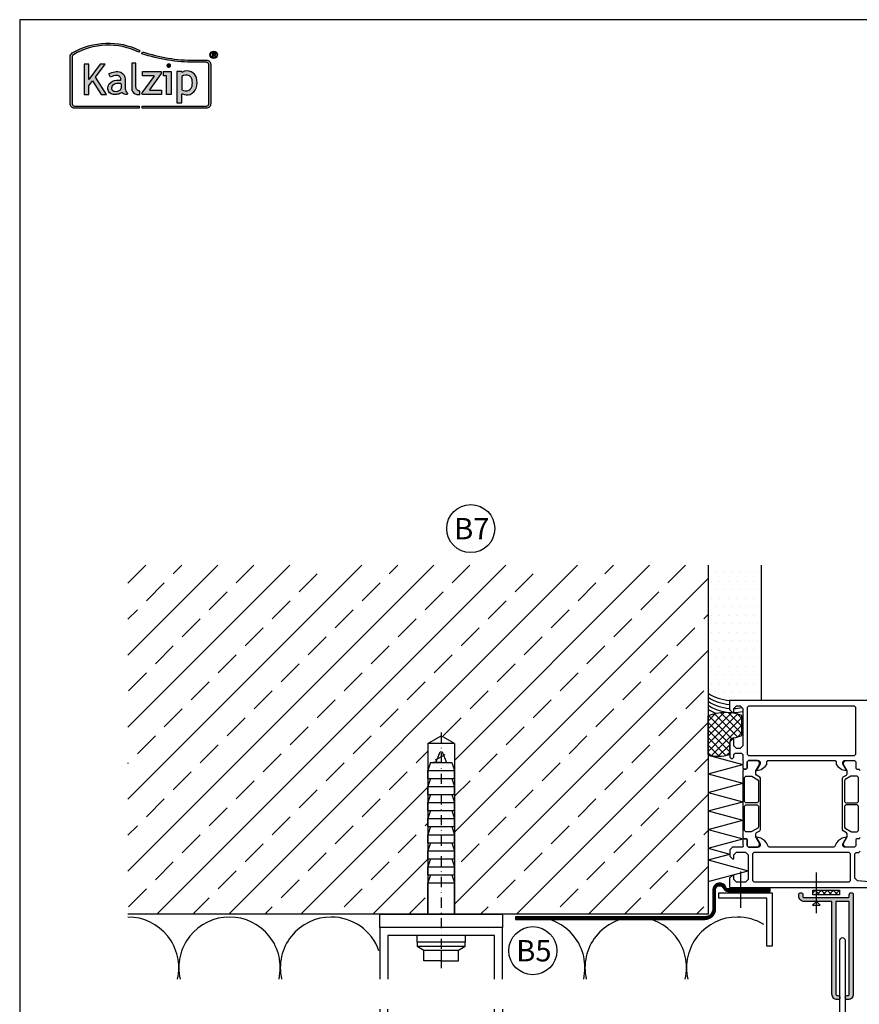
# Model space of a CAD drawing. Extents: x -34662 to -27064, y -6940 to -3803.
# Drawn here: x -30168 to -29853, y -5134 to -4766 of the extents above; entities that cross this region are included whole.
import ezdxf

# ---------------------------------------------------------------- set-up
doc = ezdxf.new("R2010")
doc.units = 0
for name, pattern in [('AUSGEZOGEN', [0]), ('STRICHPUNKT', [25.4, 12.7, -6.35, 0, -6.35]), ('VERDECKT', [9.525, 6.35, -3.175]), ('VERDECKTX2', [19.05, 12.7, -6.35])]:
    doc.linetypes.add(name, pattern=pattern)
doc.layers.get('0').update_dxf_attribs({"linetype": 'CONTINUOUS'})
for name, color, linetype in [('BESCHRIFTUNG', 7, 'CONTINUOUS'), ('Dämmung', 4, 'CONTINUOUS'), ('Kalzip Logo', 1, 'CONTINUOUS'), ('V25', 4, 'CONTINUOUS'), ('V5', 7, 'CONTINUOUS'), ('VERBINDUNG', 1, 'CONTINUOUS')]:
    doc.layers.add(name, color=color, linetype=linetype)
doc.layers.add('Mansfen', color=4, linetype='CONTINUOUS', plot=False)
doc.styles.add('ARIAL', font='arial.ttf')

# ---------------------------------------------------------------- blocks, each defined once
blk = doc.blocks.new('U-Halter')
at = {"layer": 'V25'}
blk.add_lwpolyline([(-23, 105), (-23, 110), (23, 110), (23, 105)], close=True, dxfattribs=at)
for points in [[(23, 85.65), (23, 105), (-23, 105), (-23, 85.65)], [(20, 85.65), (20, 102), (-20, 102), (-20, 85.65)], [(-23, 74.46), (-23, -24), (-20, -24), (-20, 74.46)], [(23, 74.46), (23, -24), (20, -24), (20, 74.46)]]:
    blk.add_lwpolyline(points, dxfattribs=at)
at = {"layer": 'VERBINDUNG'}
for p, q in [((-23, -6.5), (-23, -17.5)), ((23, -6.5), (23, -17.5)), ((-24.8, -15.7), (-24.8, -8.3)), ((24.8, -15.7), (24.8, -8.3)), ((-26.01, -12), (-13.5, -12)), ((26.01, -12), (13.5, -12))]:
    blk.add_line(p, q, dxfattribs=at)
for points in [[(-18, -14.5, 0.659987), (-15.05, -13.87), (-15.05, -10.13, 0.659987), (-18, -9.5)], [(18, -14.5, -0.659987), (15.05, -13.87), (15.05, -10.13, -0.659987), (18, -9.5)]]:
    blk.add_lwpolyline(points, format="xyb", dxfattribs=at)
for centre, start, end in [((-23, -8.3), 90, 180), ((23, -8.3), 0, 90), ((-23, -15.7), 180, 270), ((23, -15.7), 270, 0)]:
    blk.add_arc(centre, 1.8, start, end, dxfattribs=at)
blk = doc.blocks.new('Kalzip Logo')
at = {"layer": 'Kalzip Logo'}
h = blk.add_hatch(color=1, dxfattribs=at)
h.paths.add_polyline_path([(9.71, -12.45, 0.265978), (8.9, -13.87), (8.9, -31.48, 0.414214), (10.54, -33.13), (34.78, -33.13), (34.78, -32.36), (10.54, -32.36, -0.414214), (9.66, -31.48), (9.66, -13.87, -0.265978), (10.1, -13.11, -0.251665), (34.61, -12.18), (34.95, -11.49, 0.251665)])
h.paths.add_polyline_path([(15.93, -16.63), (14.2, -16.63), (14.2, -27.96), (15.93, -27.96), (15.93, -24.75), (17.29, -22.94), (20.57, -27.96), (22.49, -27.96), (18.36, -21.52), (22.03, -16.63), (20.09, -16.63), (15.93, -22.41)], flags=17)
h.paths.add_polyline_path([(23.42, -20.31), (24.06, -21.49, -0.125089), (26.3, -20.89, -0.267837), (27.65, -21.57, -0.160229), (27.86, -22.47, -0.456928), (27.68, -22.61, 0.054125), (26.3, -22.61, 0.187675), (23.55, -24, 0.182782), (23.05, -26.01, 0.392054), (25.02, -27.95), (26.24, -27.95, 0.154752), (27.85, -27.44, -0.445378), (28.38, -27.43, 0.208619), (30.17, -27.97, 0.61627), (30.32, -27.48, -0.217198), (29.56, -25.76), (29.56, -22.28, 0.277182), (27.89, -19.69, 0.239308)], flags=17)
h.paths.add_polyline_path([(26.34, -23.78), (27.63, -23.78, -0.438754), (27.99, -24.17), (27.99, -25.43, -0.231574), (27.56, -26.37, -0.223159), (25.54, -26.91, -0.245126), (24.64, -26.23, -0.142019), (24.66, -24.85, -0.289972)], flags=16)
h.paths.add_polyline_path([(33.54, -16.26), (31.96, -16.26), (31.96, -26.22, 0.326532), (33.89, -27.96), (35.02, -27.96), (35.02, -26.71, -0.414214), (33.54, -25.22)])
h = blk.add_hatch(color=1, dxfattribs=at)
h.paths.add_polyline_path([(35.94, -19.4), (35.94, -21.02), (40.19, -21.02, -0.729952), (40.32, -21.26), (35.81, -27.43, 0.50718), (36.07, -27.96), (43.08, -27.96), (43.08, -26.33), (38.73, -26.33, -0.698983), (38.67, -26.2), (43.01, -20.2), (43.01, -19.4)], flags=17)
h.paths.add_polyline_path([(46.74, -19.42), (43.83, -19.42), (43.83, -20.98), (44.92, -20.98), (44.92, -27.96), (46.74, -27.96)], flags=17)
h.paths.add_polyline_path([(48.81, -31.17), (50.76, -31.17), (50.76, -27.94, -0.563301), (50.95, -27.79, 0.16316), (53.86, -27.96, 0.214321), (56.13, -25.57, 0.145479), (56.19, -21.64, 0.209029), (54.25, -19.5, 0.233395), (50.94, -19.63), (50.72, -19.63), (50.72, -19.4), (48.81, -19.4)], flags=17)
h.paths.add_polyline_path([(50.72, -21.3, -0.298935), (53.61, -21.03, -0.189821), (54.58, -22.51, -0.065928), (54.58, -24.82, -0.124129), (54, -25.83, -0.060068), (53.34, -26.34, -0.274103), (50.72, -26.22)], flags=16)
h.paths.add_polyline_path([(59.91, -15.14), (55.4, -15.14, -0.082962), (36.01, -12.01), (35.76, -12.74, 0.082962), (55.41, -15.91), (59.9, -15.91, -0.414214), (60.78, -16.78), (60.78, -31.48, -0.414214), (59.9, -32.36), (35.88, -32.36), (35.88, -33.13), (59.9, -33.13, 0.414214), (61.55, -31.48), (61.55, -16.78, 0.413073)])
h.paths.add_polyline_path([(64.06, -13.15, 1), (61.25, -13.15, 1)])
h.paths.add_polyline_path([(61.49, -13.15, -1), (63.83, -13.15, -1)], flags=16)
h.paths.add_polyline_path([(62.13, -13.89), (62.13, -12.48, -0.430293), (62.25, -12.36), (62.7, -12.36, -0.15689), (63.17, -12.47, -0.315342), (63.29, -12.72), (63.29, -13.04, -0.108022), (63.2, -13.25, -0.087815), (63.29, -13.47), (63.29, -13.89), (63.05, -13.89), (63.05, -13.61, 0.33443), (62.8, -13.39), (62.58, -13.39, 0.332004), (62.4, -13.59), (62.4, -13.89)], flags=0)
h.paths.add_polyline_path([(62.45, -12.94), (62.45, -12.77, -0.470031), (62.58, -12.63), (62.72, -12.63, -0.32394), (62.95, -12.73, -0.162909), (62.99, -12.84), (62.99, -12.99, -0.280797), (62.95, -13.05, -0.141313), (62.81, -13.09), (62.6, -13.09, -0.464455)], flags=0)
blk.add_hatch(color=1, dxfattribs=at).paths.add_polyline_path([(63.05, -13.61), (63.05, -13.89), (63.29, -13.89), (63.29, -13.47, 0.087815), (63.2, -13.25, 0.108022), (63.29, -13.04), (63.29, -12.65, 0.192216), (63.2, -12.5, 0.171699), (62.7, -12.36), (62.25, -12.36, 0.398315), (62.13, -12.47), (62.13, -13.89), (62.4, -13.89), (62.4, -13.62, -0.501497), (62.68, -13.39), (62.76, -13.39, -0.376088)])
at = {"layer": 'Kalzip Logo', "color": 1}
for points in [[(10.54, -33.13, -0.414214), (8.9, -31.48), (8.9, -13.87, -0.265978), (9.71, -12.45, -0.251665), (34.95, -11.49), (34.61, -12.18, 0.251665), (10.1, -13.11, 0.265978), (9.66, -13.87), (9.66, -31.48, 0.414214), (10.54, -32.36), (34.78, -32.36), (34.78, -33.13)], [(62.95, -12.73, 0.202491), (62.82, -12.63), (62.56, -12.63, 0.360515), (62.45, -12.74), (62.45, -12.96, 0.365696), (62.57, -13.09), (62.82, -13.09, 0.143351), (62.96, -13.04, 0.236583), (62.99, -12.99), (62.99, -12.82, 0.133952)], [(33.54, -16.26), (31.96, -16.26), (31.96, -26.22, 0.326532), (33.89, -27.96), (35.02, -27.96), (35.02, -26.71, -0.414214), (33.54, -25.22)], [(27.86, -22.47, 0.160229), (27.65, -21.57, 0.267837), (26.3, -20.89, 0.125089), (24.06, -21.49), (23.42, -20.31, -0.239308), (27.89, -19.69, -0.277182), (29.56, -22.28), (29.56, -25.82, 0.210608), (30.32, -27.48, -0.655875), (30.14, -27.97, -0.214096), (28.32, -27.38, 0.379303), (27.85, -27.44, -0.154752), (26.24, -27.95), (25.02, -27.95, -0.392054), (23.05, -26.01, -0.182782), (23.55, -24, -0.187675), (26.3, -22.61, -0.054125), (27.68, -22.61, 0.456928)], [(50.72, -19.63), (50.72, -19.4), (48.81, -19.4), (48.81, -31.17), (50.76, -31.17), (50.76, -27.91, -0.498073), (50.95, -27.79, 0.16316), (53.86, -27.96, 0.214321), (56.13, -25.57, 0.145479), (56.19, -21.64, 0.209029), (54.25, -19.5, 0.233395), (50.94, -19.63)], [(54.58, -22.51, 0.189821), (53.61, -21.03, 0.298935), (50.72, -21.3), (50.72, -26.22, 0.274103), (53.34, -26.34, 0.060068), (54, -25.83, 0.124129), (54.58, -24.82, 0.065928)], [(25.54, -26.91, -0.245126), (24.64, -26.23, -0.142019), (24.66, -24.85, -0.289972), (26.34, -23.78), (27.64, -23.78, -0.390092), (27.99, -24.12), (27.99, -25.48, -0.203444), (27.61, -26.32, -0.231138)]]:
    blk.add_lwpolyline(points, format="xyb", close=True, dxfattribs=at)
for points in [[(59.9, -15.14, -0.414214), (61.55, -16.78), (61.55, -31.48, -0.414214), (59.9, -33.13), (35.88, -33.13), (35.88, -32.36), (59.9, -32.36, 0.414214), (60.78, -31.48), (60.78, -16.78, 0.414214), (59.9, -15.91), (55.41, -15.91, -0.082962), (35.76, -12.74), (36.01, -12.01, 0.082962), (55.4, -15.14), (59.91, -15.14)], [(62.13, -12.47), (62.13, -13.89), (62.4, -13.89), (62.4, -13.59, -0.332004), (62.58, -13.39), (62.8, -13.39, -0.33443), (63.05, -13.61), (63.05, -13.89), (63.29, -13.89), (63.29, -13.47, 0.087815), (63.2, -13.25, 0.108022), (63.29, -13.04), (63.29, -12.65, 0.241119), (63.17, -12.47, 0.15689), (62.7, -12.36), (62.25, -12.36, 0.425293), (62.13, -12.48)], [(38.72, -26.33), (43.08, -26.33), (43.08, -27.96), (36.07, -27.96, -0.50718), (35.81, -27.43), (40.34, -21.23, 0.508323), (40.24, -21.02), (35.94, -21.02), (35.94, -19.4), (43.01, -19.4), (43.01, -20.2), (38.65, -26.22, 0.585577), (38.73, -26.33)]]:
    blk.add_lwpolyline(points, format="xyb", dxfattribs=at)
blk.add_lwpolyline([(15.93, -22.41), (15.93, -16.63), (14.2, -16.63), (14.2, -27.96), (15.93, -27.96), (15.93, -24.75), (17.29, -22.94), (20.57, -27.96), (22.49, -27.96), (18.36, -21.52), (22.03, -16.63), (20.09, -16.63), (15.91, -22.44)], dxfattribs=at)
at = {"layer": 'Kalzip Logo', "color": 1, "const_width": 0.877}
blk.add_lwpolyline([(45.39, -17.17, 1), (46.27, -17.17, 1)], format="xyb", close=True, dxfattribs=at)
at = {"layer": 'Kalzip Logo', "color": 1}
blk.add_lwpolyline([(43.83, -20.98), (43.83, -19.42), (46.74, -19.42), (46.74, -27.96), (44.92, -27.96), (44.92, -20.98)], close=True, dxfattribs=at)
for radius in [1.4, 1.17]:
    blk.add_circle((62.66, -13.15), radius, dxfattribs=at)

msp = doc.modelspace()

# ---------------------------------------------------------------- hatches: boundary and pattern name
at = {"layer": 'V25'}
h = msp.add_hatch(dxfattribs=at)
h.set_pattern_fill('ANSI33', color=256, scale=3, style=0)
h.set_pattern_definition([(45, (-21287.205, -1524.637), (-13.470384, 13.470384), []), (45, (-21273.735, -1524.637), (-13.470384, 13.470384), [9.525, -4.7625])])
h.paths.add_polyline_path([(-29910, -4969.81), (-30127.27, -4969.81), (-30127.27, -5100.42), (-30015, -5100.42), (-30015, -5088.69), (-30015, -5036.58), (-30010, -5033.69), (-30005, -5036.58), (-30005, -5100.42), (-29985.5, -5100.42), (-29910, -5100.42), (-29910, -5080.17), (-29910.06, -5080.15), (-29910, -5080.13), (-29910, -5075.77), (-29910.06, -5075.76), (-29910, -5075.74), (-29910, -5068.81), (-29910.06, -5068.79), (-29910, -5068.77), (-29910, -5061.84), (-29910.06, -5061.82), (-29910, -5061.81), (-29910, -5054.87), (-29910.06, -5054.86), (-29910, -5054.84), (-29910, -5047.91), (-29910.06, -5047.89), (-29910, -5047.87), (-29910, -5040.69, -0.001377), (-29910.06, -5040.67), (-29910.06, -5026.25, -0.000974), (-29910, -5026.22), (-29910, -5020.79, -0.001069), (-29910.06, -5020.75, 0.001069), (-29910, -5020.79)])
at = {"layer": 'V25', "ltscale": 5}
h = msp.add_hatch(dxfattribs=at)
h.set_pattern_fill('DOTS', color=256, scale=2, style=0)
h.set_pattern_definition([(0, (-21287.205, -1524.637), (1.5875, 3.175), [0, -3.175])])
h.paths.add_polyline_path([(-29890, -4969.81), (-29910, -4969.81), (-29910, -5017.79, 0.12316), (-29902.06, -5020.42), (-29890, -5020.42)])
h = msp.add_hatch(dxfattribs=at)
h.set_pattern_fill('ANSI37', color=256, scale=0.5, style=0)
h.set_pattern_definition([(45, (-29894.5652, -5392.3603), (-1.122532, 1.122532), []), (135, (-29894.5652, -5392.3603), (-1.122532, -1.122532), [])])
h.paths.add_polyline_path([(-29860.86, -5093.22), (-29860.86, -5091.42), (-29870.86, -5091.42), (-29870.86, -5093.22)])
at = {"layer": 'V5', "ltscale": 5}
h = msp.add_hatch(color=256, dxfattribs=at)
h.paths.add_polyline_path([(-29855.66, -5096.31), (-29858.77, -5094.22), (-29869.48, -5094.22), (-29869.48, -5095.72), (-29863.66, -5095.72), (-29863.66, -5111.79), (-29862.16, -5111.79), (-29862.16, -5095.72), (-29857.16, -5095.72), (-29857.16, -5111.79), (-29855.66, -5111.79)])
h.paths.add_polyline_path([(-29855.66, -5111.79), (-29857.16, -5111.79), (-29857.16, -5130.42, -0.414214), (-29857.66, -5130.92), (-29857.91, -5130.92, 1), (-29857.91, -5132.42), (-29857.66, -5132.42, 0.414214), (-29855.66, -5130.42)])
h.paths.add_polyline_path([(-29862.16, -5111.79), (-29863.66, -5111.79), (-29863.66, -5130.42, 0.414214), (-29861.66, -5132.42), (-29861.41, -5132.42, 1), (-29861.41, -5130.92), (-29861.66, -5130.92, -0.414214), (-29862.16, -5130.42)])
h.paths.add_polyline_path([(-29869.48, -5095.72), (-29869.48, -5094.22), (-29874.06, -5094.22, -0.414214), (-29874.56, -5093.72), (-29874.56, -5093.17, 1), (-29876.06, -5093.17), (-29876.06, -5093.72, 0.414214), (-29874.06, -5095.72)])
h.paths.add_polyline_path([(-29855.66, -5093.17, 1), (-29857.16, -5093.17), (-29857.16, -5093.72, -0.414214), (-29857.66, -5094.22), (-29858.77, -5094.22), (-29855.66, -5096.31)])

# ---------------------------------------------------------------- linework, layer by layer
at = {"color": 3, "linetype": 'AUSGEZOGEN'}
for p, q in [((-29910.06, -5040.67), (-29910.06, -5026.25)), ((-29897.36, -5033.6), (-29897.36, -5026.13)), ((-29902.06, -5036.44), (-29902.06, -5040.67)), ((-29910.06, -5040.92), (-29897.06, -5044.41)), ((-29910.06, -5047.89), (-29897.06, -5044.41)), ((-29910.06, -5047.89), (-29897.06, -5051.37)), ((-29910.06, -5054.86), (-29897.06, -5051.37)), ((-29910.06, -5054.86), (-29897.06, -5058.34)), ((-29910.06, -5061.82), (-29897.06, -5058.34)), ((-29910.06, -5061.82), (-29897.06, -5065.31)), ((-29910.06, -5068.79), (-29897.06, -5065.31)), ((-29910.06, -5068.79), (-29897.06, -5072.27)), ((-29910.06, -5075.76), (-29897.06, -5072.27)), ((-29910.06, -5075.76), (-29901.86, -5077.95)), ((-29910.06, -5080.15), (-29901.86, -5077.95)), ((-29910.06, -5080.15), (-29895.06, -5084.17)), ((-29910, -5088.17), (-29895.06, -5084.17))]:
    msp.add_line(p, q, dxfattribs=at)
for centre, radius, start, end in [((-29903.56, -5042.17), 17.2, 68.8703, 112.2051), ((-29900.06, -5036.44), 2, 100.6132, 180), ((-29903.6, -5017.57), 17.2, 280.6131, 291.2585), ((-29906.06, -5029.42), 11.94, 250.4337, 289.5663)]:
    msp.add_arc(centre, radius, start, end, dxfattribs=at)
at = {"layer": 'BESCHRIFTUNG', "color": 4}
for centre in [(-29998.91, -4956.12), (-29975.67, -5114.11)]:
    msp.add_circle(centre, 9, dxfattribs=at)
at = {"layer": 'Dämmung'}
for points in [[(-30108.74, -5124.77, 0.481776), (-30127.27, -5101.51)], [(-30089.24, -5101.51, 0.481776), (-30107.78, -5124.77, 0.481776)], [(-30070.71, -5124.77, 0.481776), (-30089.24, -5101.51)], [(-30051.21, -5101.51, 0.481776), (-30069.75, -5124.77, 0.481776)], [(-30033.3, -5114.15, 0.317289), (-30051.21, -5101.51)], [(-29956.62, -5124.77, 0.481776), (-29975.15, -5101.51)], [(-29937.12, -5101.51, 0.481776), (-29955.66, -5124.77, 0.481776)], [(-29918.59, -5124.77, 0.481776), (-29937.12, -5101.51)], [(-29899.09, -5101.51, 0.481776), (-29917.63, -5124.77, 0.481776)], [(-29889.13, -5104.34, 0.138806), (-29899.09, -5101.51)]]:
    msp.add_lwpolyline(points, format="xyb", dxfattribs=at)
at = {"layer": 'Mansfen'}
msp.add_lwpolyline([(-30167.83, -5470.24), (-29663.78, -5470.24), (-29663.78, -4765.61), (-30167.83, -4765.61)], close=True, dxfattribs=at)
at = {"layer": 'V25', "ltscale": 5}
for p, q in [((-29890, -5020.42), (-29890, -4969.81)), ((-29897.73, -5098.05), (-29897.73, -5084.52)), ((-29886.06, -5112.45), (-29888.06, -5112.45))]:
    msp.add_line(p, q, dxfattribs=at)
at = {"layer": 'V25', "color": 3, "linetype": 'AUSGEZOGEN'}
for p, q in [((-29904.01, -5024.98), (-29910.06, -5031.03)), ((-29901.32, -5025.12), (-29910.06, -5033.86)), ((-29907.22, -5025.37), (-29910.06, -5028.2)), ((-29898.97, -5025.6), (-29910.06, -5036.69)), ((-29897.36, -5026.82), (-29910.06, -5039.52)), ((-29901.16, -5034.77), (-29909.78, -5026.14)), ((-29898.96, -5034.13), (-29907.63, -5025.46)), ((-29897.36, -5032.9), (-29905.21, -5025.05)), ((-29897.36, -5030.08), (-29902.38, -5025.05)), ((-29897.36, -5027.25), (-29899.03, -5025.58)), ((-29902.06, -5036.69), (-29910.06, -5028.69)), ((-29897.36, -5029.65), (-29908.77, -5041.05)), ((-29902.06, -5039.52), (-29910.06, -5031.52)), ((-29903.36, -5041.05), (-29910.06, -5034.35)), ((-29899.04, -5034.15), (-29897.36, -5032.47)), ((-29905.87, -5041.36), (-29910.06, -5037.17)), ((-29906.25, -5041.36), (-29902.06, -5037.17)), ((-29909.09, -5040.97), (-29910.06, -5040)), ((-29902.06, -5040), (-29903.03, -5040.97))]:
    msp.add_line(p, q, dxfattribs=at)
at = {"layer": 'V25'}
for p, q in [((-30015, -5036.58), (-30010, -5033.69)), ((-30015, -5036.58), (-30010, -5033.69)), ((-30005, -5036.58), (-30010, -5033.69)), ((-30005, -5036.58), (-30010, -5033.69)), ((-30005, -5036.58), (-30015, -5036.58)), ((-30015, -5036.58), (-30015, -5100.42)), ((-30005, -5036.58), (-30015, -5036.58)), ((-30005, -5036.58), (-30005, -5100.42)), ((-30008.57, -5040.78), (-30012.28, -5042.78)), ((-30012, -5043.69), (-30010.4, -5039.69)), ((-30010.4, -5039.69), (-30009.6, -5039.69)), ((-30009.6, -5039.69), (-30008, -5043.69)), ((-30014, -5043.69), (-30015, -5046.69)), ((-30014, -5043.69), (-30006, -5043.69)), ((-30010, -5043.69), (-30013, -5043.69)), ((-30010, -5043.69), (-30007, -5043.69)), ((-30006, -5043.69), (-30005, -5046.69)), ((-30015, -5049.69), (-30015, -5046.69)), ((-30015, -5046.69), (-30005, -5046.69)), ((-30005, -5049.69), (-30005, -5046.69)), ((-30015, -5049.69), (-30005, -5049.69)), ((-30014, -5049.69), (-30015, -5052.69)), ((-30015, -5052.69), (-30005, -5052.69)), ((-30015, -5055.69), (-30015, -5052.69)), ((-30006, -5049.69), (-30005, -5052.69)), ((-30005, -5055.69), (-30005, -5052.69)), ((-30015, -5055.69), (-30005, -5055.69)), ((-30014, -5055.69), (-30015, -5058.69)), ((-30006, -5055.69), (-30005, -5058.69)), ((-30015, -5058.69), (-30005, -5058.69)), ((-30015, -5061.69), (-30015, -5058.69)), ((-30005, -5061.69), (-30005, -5058.69)), ((-30015, -5061.69), (-30005, -5061.69)), ((-30015, -5061.69), (-30005, -5061.69)), ((-30014, -5061.69), (-30015, -5064.69)), ((-30006, -5061.69), (-30005, -5064.69)), ((-30015, -5064.69), (-30005, -5064.69)), ((-30015, -5067.69), (-30015, -5064.69)), ((-30014, -5067.69), (-30015, -5070.69)), ((-30015, -5067.69), (-30005, -5067.69)), ((-30006, -5067.69), (-30005, -5070.69)), ((-30005, -5067.69), (-30005, -5064.69)), ((-30015, -5070.69), (-30005, -5070.69)), ((-30015, -5073.69), (-30015, -5070.69)), ((-30005, -5073.69), (-30005, -5070.69)), ((-30015, -5073.69), (-30005, -5073.69)), ((-30014, -5073.69), (-30015, -5076.69)), ((-30006, -5073.69), (-30005, -5076.69)), ((-30015, -5076.69), (-30005, -5076.69)), ((-30015, -5079.69), (-30015, -5076.69)), ((-30005, -5079.69), (-30005, -5076.69)), ((-30015, -5079.69), (-30005, -5079.69)), ((-30014, -5079.69), (-30015, -5082.69)), ((-30015, -5082.69), (-30005, -5082.69)), ((-30015, -5085.69), (-30015, -5082.69)), ((-30006, -5079.69), (-30005, -5082.69)), ((-30005, -5085.69), (-30005, -5082.69)), ((-30015, -5085.69), (-30005, -5085.69)), ((-30014, -5085.69), (-30015, -5088.69)), ((-30006, -5085.69), (-30005, -5088.69)), ((-30015, -5100.42), (-30015, -5088.69)), ((-30015, -5088.69), (-30005, -5088.69)), ((-30005, -5100.42), (-30005, -5088.69)), ((-30019, -5110.92), (-30019, -5108.42)), ((-30001, -5108.42), (-30019, -5108.42)), ((-30001, -5108.42), (-30001, -5110.92)), ((-30001, -5110.92), (-30019, -5110.92)), ((-30019, -5110.92), (-30019, -5112.42)), ((-30010.5, -5110.92), (-30014, -5110.92)), ((-30001, -5112.42), (-30001, -5110.92)), ((-30019, -5112.42), (-30001, -5112.42)), ((-30019, -5112.42), (-30016.5, -5113.92)), ((-30016.5, -5113.92), (-30003.5, -5113.92)), ((-30016.5, -5117.92), (-30016.5, -5113.92)), ((-30010, -5113.92), (-30010, -5117.92)), ((-30003.5, -5113.92), (-30001, -5112.42)), ((-30003.5, -5117.92), (-30003.5, -5113.92)), ((-30010, -5117.92), (-30016.5, -5117.92)), ((-30010, -5117.92), (-30003.5, -5117.92))]:
    msp.add_line(p, q, dxfattribs=at)
at = {"layer": 'V25', "linetype": 'STRICHPUNKT', "ltscale": 0.3}
msp.add_line((-30010, -5032.45), (-30010, -5120.63), dxfattribs=at)
at = {"layer": 'V25', "linetype": 'VERDECKTX2', "ltscale": 5}
msp.add_line((-29869.48, -5100.07), (-29869.48, -5084.9), dxfattribs=at)
at = {"layer": 'V25', "color": 4, "linetype": 'Continuous'}
for points in [[(-29848.06, -5020.42), (-29902.06, -5020.42), (-29902.06, -5023.82), (-29900.96, -5024.92), (-29900.36, -5024.92), (-29900.36, -5023.42), (-29899.36, -5022.42), (-29898.06, -5022.42), (-29897.06, -5023.42), (-29897.06, -5029.42), (-29897.06, -5030.42), (-29897.06, -5037.42), (-29898.06, -5038.42), (-29899.36, -5038.42), (-29900.36, -5037.42), (-29900.36, -5034.92), (-29900.86, -5034.92), (-29901.86, -5035.92), (-29901.86, -5041.62), (-29901.36, -5042.12), (-29900.86, -5042.12), (-29900.36, -5041.62), (-29900.36, -5040.62), (-29899.86, -5040.12), (-29897.56, -5040.12), (-29897.06, -5040.62), (-29897.06, -5042.92), (-29896.86, -5043.65), (-29897.06, -5043.92), (-29897.06, -5045.82), (-29896.76, -5046.12), (-29895.76, -5046.12), (-29895.46, -5045.82), (-29895.46, -5043.42), (-29894.96, -5042.92), (-29891.06, -5042.92), (-29890.56, -5043.42), (-29890.56, -5044.12), (-29891.95, -5046.52), (-29891.96, -5046.59), (-29891.94, -5046.65), (-29891.83, -5046.72), (-29890.16, -5046.27), (-29888.68, -5045.21), (-29888.06, -5044.42), (-29888.06, -5043.36), (-29887.62, -5042.92), (-29862.5, -5042.92), (-29862.06, -5043.36), (-29862.06, -5044.42), (-29861.44, -5045.21), (-29859.96, -5046.27), (-29858.31, -5046.72), (-29858.23, -5046.7), (-29858.16, -5046.59), (-29858.17, -5046.52), (-29859.56, -5044.12), (-29859.56, -5043.42), (-29859.06, -5042.92), (-29855.16, -5042.92), (-29854.66, -5043.42), (-29854.66, -5045.82), (-29854.36, -5046.12), (-29853.36, -5046.12)], [(-29853.06, -5071.72), (-29853.56, -5072.22), (-29854.36, -5072.22), (-29854.66, -5072.52), (-29854.66, -5074.92), (-29855.16, -5075.42), (-29858.56, -5075.42), (-29859.36, -5074.62), (-29859.36, -5073.92), (-29858.02, -5071.51), (-29857.96, -5071.27), (-29857.96, -5070.38), (-29858.21, -5069.95), (-29859.41, -5069.26), (-29859.66, -5068.83), (-29859.66, -5049.51), (-29859.41, -5049.08), (-29858.21, -5048.39), (-29857.96, -5047.96), (-29857.96, -5047.07), (-29858.02, -5046.83), (-29859.36, -5044.42), (-29859.36, -5043.72), (-29858.56, -5042.92), (-29855.16, -5042.92), (-29854.66, -5043.42), (-29854.66, -5045.82), (-29854.36, -5046.12), (-29853.56, -5046.12), (-29853.06, -5046.62)], [(-29853.36, -5072.22), (-29854.36, -5072.22), (-29854.66, -5072.52), (-29854.66, -5074.92), (-29855.16, -5075.42), (-29859.06, -5075.42), (-29859.56, -5074.92), (-29859.56, -5074.22), (-29858.17, -5071.82), (-29858.16, -5071.75), (-29858.23, -5071.64), (-29858.29, -5071.62), (-29859.88, -5072.02), (-29861.36, -5073.02), (-29861.95, -5073.7), (-29862.71, -5075.27), (-29863.06, -5075.42), (-29887.06, -5075.42), (-29887.41, -5075.27), (-29888.17, -5073.7), (-29888.76, -5073.02), (-29890.24, -5072.02), (-29891.79, -5071.63), (-29891.89, -5071.64), (-29891.96, -5071.75), (-29891.95, -5071.82), (-29890.56, -5074.22), (-29890.56, -5074.92), (-29891.06, -5075.42), (-29894.96, -5075.42), (-29895.46, -5074.92), (-29895.46, -5072.52), (-29895.76, -5072.22), (-29896.76, -5072.22), (-29897.06, -5072.52), (-29897.06, -5074.42), (-29896.86, -5075.15), (-29897.06, -5075.42)], [(-29897.06, -5075.42), (-29900.86, -5075.42), (-29901.86, -5076.42), (-29901.86, -5078.72), (-29900.86, -5079.72), (-29900.36, -5079.72), (-29900.36, -5078.22), (-29899.36, -5077.22), (-29896.06, -5077.22), (-29895.06, -5078.22), (-29895.06, -5087.42), (-29896.06, -5088.42), (-29899.36, -5088.42), (-29900.36, -5087.42), (-29900.36, -5085.92), (-29900.96, -5085.92), (-29902.06, -5087.02), (-29902.06, -5090.42), (-29823.56, -5090.42)], [(-29893.26, -5087.92), (-29893.26, -5077.72), (-29892.76, -5077.22), (-29857.36, -5077.22), (-29856.86, -5077.72), (-29856.86, -5087.92), (-29857.36, -5088.42), (-29892.76, -5088.42), (-29893.26, -5087.92)], [(-29848.06, -5088.42), (-29854.13, -5087.99), (-29855.06, -5086.99), (-29855.06, -5077.92), (-29854.56, -5077.42), (-29853.56, -5077.42), (-29853.06, -5076.92)]]:
    msp.add_lwpolyline(points, dxfattribs=at)
for points in [[(-29895.26, -5022.92), (-29894.76, -5022.42), (-29855.36, -5022.42), (-29854.86, -5022.92), (-29854.86, -5040.62), (-29855.36, -5041.12), (-29894.76, -5041.12), (-29895.26, -5040.62)], [(-29897.06, -5046.62), (-29897.06, -5071.72), (-29896.56, -5072.22), (-29895.76, -5072.22), (-29895.46, -5072.52), (-29895.46, -5074.92), (-29894.96, -5075.42), (-29891.56, -5075.42), (-29890.76, -5074.62), (-29890.76, -5073.92), (-29892.1, -5071.51), (-29892.16, -5071.27), (-29892.16, -5070.34), (-29891.91, -5069.91), (-29890.71, -5069.21), (-29890.46, -5068.78), (-29890.46, -5049.56), (-29890.71, -5049.13), (-29891.91, -5048.43), (-29892.16, -5048), (-29892.16, -5047.07), (-29892.1, -5046.83), (-29890.76, -5044.42), (-29890.76, -5043.72), (-29891.56, -5042.92), (-29894.96, -5042.92), (-29895.46, -5043.42), (-29895.46, -5045.82), (-29895.76, -5046.12), (-29896.56, -5046.12)], [(-29896.36, -5058.32), (-29896.36, -5049.27), (-29895.86, -5048.77), (-29893.86, -5048.77), (-29893.61, -5048.84), (-29891.41, -5050.11), (-29891.16, -5050.54), (-29891.16, -5058.32), (-29891.66, -5058.82), (-29895.86, -5058.82)], [(-29853.76, -5058.32), (-29853.76, -5049.27), (-29854.26, -5048.77), (-29856.34, -5048.77), (-29856.59, -5048.84), (-29858.71, -5050.06), (-29858.96, -5050.5), (-29858.96, -5058.32), (-29858.46, -5058.82), (-29854.26, -5058.82)], [(-29896.36, -5069.07), (-29896.36, -5060.02), (-29895.86, -5059.52), (-29891.66, -5059.52), (-29891.16, -5060.02), (-29891.16, -5067.8), (-29891.41, -5068.23), (-29893.61, -5069.5), (-29893.86, -5069.57), (-29895.86, -5069.57)], [(-29853.76, -5060.02), (-29854.26, -5059.52), (-29858.46, -5059.52), (-29858.96, -5060.02), (-29858.96, -5067.84), (-29858.71, -5068.28), (-29856.59, -5069.5), (-29856.34, -5069.57), (-29854.26, -5069.57), (-29853.76, -5069.07)]]:
    msp.add_lwpolyline(points, close=True, dxfattribs=at)
at = {"layer": 'V25', "linetype": 'VERDECKT', "ltscale": 2, "const_width": 1, "flags": 128}
msp.add_lwpolyline([(-29982.1, -5101.92), (-29911.23, -5101.92, 0.414214), (-29907.73, -5098.42), (-29907.73, -5091.26, -0.8391), (-29903.85, -5090.58, 0.315299), (-29902.63, -5091.43), (-29886.78, -5091.43)], format="xyb", dxfattribs=at)
at = {"layer": 'V25', "ltscale": 5}
msp.add_lwpolyline([(-29902.63, -5090.93, -0.315299), (-29903.38, -5090.41, 0.8391), (-29908.23, -5091.26), (-29908.23, -5098.42, -0.414214), (-29911.23, -5101.42), (-29982.1, -5101.42), (-29982.1, -5102.42), (-29911.23, -5102.42, 0.414214), (-29907.23, -5098.42), (-29907.23, -5091.26, -0.8391), (-29904.32, -5090.75, 0.315299), (-29902.63, -5091.93), (-29886.78, -5091.93), (-29886.78, -5090.93)], format="xyb", close=True, dxfattribs=at)
msp.add_lwpolyline([(-29888.06, -5112.45), (-29888.06, -5094.45), (-29906.06, -5094.45), (-29906.06, -5092.45), (-29886.06, -5092.45), (-29886.06, -5112.45)], dxfattribs=at)
msp.add_lwpolyline([(-29870.86, -5091.42), (-29860.86, -5091.42), (-29860.86, -5093.22), (-29870.86, -5093.22)], close=True, dxfattribs=at)
at = {"layer": 'V25', "linetype": 'VERDECKTX2', "ltscale": 5}
msp.add_lwpolyline([(-29870.9, -5097.13), (-29868.07, -5097.13), (-29869.48, -5095.72)], close=True, dxfattribs=at)
at = {"layer": 'V25', "color": 3, "linetype": 'AUSGEZOGEN'}
for centre, start, end in [((-29900.78, -5003.24), 237.415, 265.7446), ((-29900.78, -5004.74), 237.415, 265.7446), ((-29900.78, -5006.24), 237.415, 265.7445), ((-29900.78, -5007.74), 237.415, 282.475), ((-29900.78, -5009.24), 237.415, 248.9414), ((-29900.78, -5006.24), 271.4021, 281.4673)]:
    msp.add_arc(centre, 17.23, start, end, dxfattribs=at)
at = {"layer": 'V5', "ltscale": 5}
for p, q in [((-29910, -4969.81), (-29910, -5100.42)), ((-29910, -5100.42), (-30127.27, -5100.42))]:
    msp.add_line(p, q, dxfattribs=at)
msp.add_lwpolyline([(-29861.41, -5132.42), (-29861.66, -5132.42), (-29861.66, -5132.42, -0.414214), (-29863.66, -5130.42), (-29863.66, -5095.72), (-29874.06, -5095.72, -0.414214), (-29876.06, -5093.72), (-29876.06, -5093.17, -1), (-29874.56, -5093.17), (-29874.56, -5093.72, 0.414214), (-29874.06, -5094.22), (-29857.66, -5094.22, 0.414214), (-29857.16, -5093.72), (-29857.16, -5093.17, -1), (-29855.66, -5093.17), (-29855.66, -5130.42, -0.414214), (-29857.66, -5132.42), (-29857.91, -5132.42, -1), (-29857.91, -5130.92), (-29857.66, -5130.92, 0.414214), (-29857.16, -5130.42), (-29857.16, -5095.72), (-29862.16, -5095.72), (-29862.16, -5130.42, 0.414214), (-29861.66, -5130.92), (-29861.41, -5130.92, -1)], format="xyb", close=True, dxfattribs=at)
at = {"layer": 'V5'}
msp.add_lwpolyline([(-29860.72, -5141.45), (-29860.72, -5110.19, -1), (-29858.76, -5110.19), (-29858.76, -5146.81)], format="xyb", dxfattribs=at)

# ---------------------------------------------------------------- block references
at = {"layer": 'Kalzip Logo'}
msp.add_blockref('Kalzip Logo', (-30157.83, -4765.61), dxfattribs=at)
at = {"layer": 'V25'}
msp.add_blockref('U-Halter', (-30010, -5210.42), dxfattribs=at)

# ---------------------------------------------------------------- texts
at = {"layer": 'BESCHRIFTUNG', "style": 'ARIAL'}
for s, p in [('B7', (-30005.13, -4960.14)), ('B5', (-29981.89, -5118.13))]:
    msp.add_text(s, height=8, dxfattribs=at).set_placement(p)

doc.saveas('drawing.dxf')
